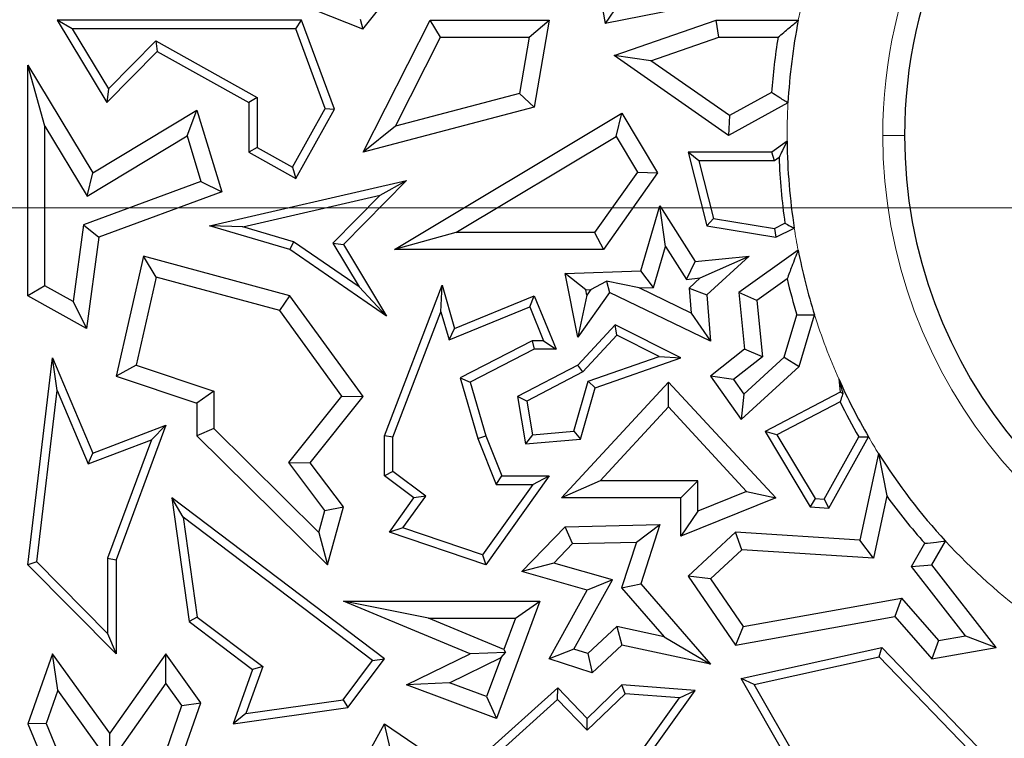
# Model space of a CAD drawing. Units: millimetres. Extents: x 0 to 420, y 0 to 297.
# Drawn here: x 94 to 97, y 62 to 65 of the extents above; entities that cross this region are included whole.
import ezdxf

# ---------------------------------------------------------------- set-up
doc = ezdxf.new("R2010")
doc.units = ezdxf.units.MM
doc.linetypes.add('CENTER', pattern=[10.16, 6.35, -1.27, 1.27, -1.27])

msp = doc.modelspace()

# ---------------------------------------------------------------- linework, layer by layer
at = {"color": 7, "linetype": 'Continuous', "lineweight": 25}
for p, q in [((95.92, 65.1462), (95.991, 64.7674)), ((95.1493, 64.7476), (94.7864, 64.8925)), ((95.1493, 64.7476), (95.2566, 64.8821)), ((96.5169, 64.8717), (95.991, 64.7674)), ((96.0378, 64.8366), (95.991, 64.7674)), ((95.1399, 64.7829), (95.1493, 64.7476)), ((94.1411, 64.7494), (94.089, 64.7788)), ((94.9372, 64.7788), (94.089, 64.7788)), ((94.089, 64.7788), (94.2612, 64.4933)), ((94.9167, 64.7494), (94.1411, 64.7494)), ((94.1411, 64.7494), (94.2668, 64.5409)), ((94.9167, 64.7494), (94.9372, 64.7788)), ((95.0191, 64.4725), (94.9167, 64.7494)), ((95.0513, 64.47), (94.9372, 64.7788)), ((95.151, 64.3208), (95.3831, 64.7788)), ((95.4193, 64.72), (95.3831, 64.7788)), ((95.3831, 64.7788), (95.7961, 64.7788)), ((95.7265, 64.72), (95.7961, 64.7788)), ((95.7961, 64.7788), (95.7447, 64.4779)), ((96.0212, 64.6561), (96.3752, 64.7788)), ((96.3851, 64.72), (96.3752, 64.7788)), ((96.3752, 64.7788), (96.6608, 64.7788)), ((95.2627, 64.4112), (95.4193, 64.72)), ((95.4193, 64.72), (95.7265, 64.72)), ((95.7265, 64.72), (95.6931, 64.525)), ((96.1495, 64.6383), (96.3851, 64.72)), ((96.3851, 64.72), (96.5905, 64.72)), ((94.2668, 64.5409), (94.4308, 64.707)), ((94.4308, 64.707), (94.436, 64.6704)), ((94.4308, 64.707), (94.7829, 64.5106)), ((94.2612, 64.4933), (94.436, 64.6704)), ((94.436, 64.6704), (94.7535, 64.4933)), ((96.1495, 64.6383), (96.0212, 64.6561)), ((96.4187, 64.379), (96.0212, 64.6561)), ((94.0465, 64.4119), (93.9877, 64.6232)), ((93.9877, 64.6232), (94.2129, 64.2498)), ((93.9877, 63.8231), (93.9877, 64.6232)), ((96.4224, 64.4481), (96.1495, 64.6383)), ((94.2668, 64.5409), (94.2612, 64.4933)), ((94.7829, 64.5106), (94.7535, 64.4933)), ((94.7829, 64.5106), (94.7829, 64.3381)), ((95.6931, 64.525), (95.2627, 64.4112)), ((95.6931, 64.525), (95.7447, 64.4779)), ((96.5683, 64.528), (96.4224, 64.4481)), ((94.7535, 64.4933), (94.7535, 64.3208)), ((95.7447, 64.4779), (95.151, 64.3208)), ((96.6249, 64.492), (96.4187, 64.379)), ((94.2129, 64.2498), (94.5736, 64.4673)), ((94.5395, 64.3781), (94.5736, 64.4673)), ((94.5736, 64.4673), (94.6604, 64.1841)), ((94.9059, 64.2695), (95.0191, 64.4725)), ((94.9172, 64.2295), (95.0513, 64.47)), ((95.0191, 64.4725), (95.0513, 64.47)), ((95.2598, 63.9839), (96.0487, 64.4564)), ((96.0285, 64.3758), (96.0487, 64.4564)), ((96.0487, 64.4564), (96.1725, 64.2498)), ((96.4224, 64.4481), (96.4187, 64.379)), ((94.0465, 64.4119), (94.1929, 64.1691)), ((94.0465, 63.8577), (94.0465, 64.4119)), ((95.2627, 64.4112), (95.151, 64.3208)), ((94.1929, 64.1691), (94.5395, 64.3781)), ((94.5395, 64.3781), (94.5879, 64.22)), ((95.4723, 64.0427), (96.0285, 64.3758)), ((96.0285, 64.3758), (96.1023, 64.2524)), ((94.7829, 64.3381), (94.7535, 64.3208)), ((94.7829, 64.3381), (94.9059, 64.2695)), ((96.6219, 64.3594), (96.5688, 64.3208)), ((94.7535, 64.3208), (94.9172, 64.2295)), ((96.316, 64.2914), (96.2782, 64.3208)), ((96.2782, 64.3208), (96.3428, 64.0659)), ((96.5688, 64.3208), (96.2782, 64.3208)), ((96.5783, 64.2914), (96.5688, 64.3208)), ((96.5938, 64.3027), (96.5783, 64.2914)), ((94.9059, 64.2695), (94.9172, 64.2295)), ((96.316, 64.2914), (96.3666, 64.0918)), ((96.5783, 64.2914), (96.316, 64.2914)), ((94.1929, 64.1691), (94.2129, 64.2498)), ((96.1023, 64.2524), (95.954, 64.0427)), ((96.1725, 64.2498), (95.9844, 63.9839)), ((96.1023, 64.2524), (96.1725, 64.2498)), ((94.5879, 64.22), (94.1806, 64.0695)), ((94.5879, 64.22), (94.6604, 64.1841)), ((94.617, 64.0659), (95.3013, 64.2232)), ((95.3013, 64.2232), (95.0822, 64.0013)), ((95.2094, 64.1719), (95.3013, 64.2232)), ((94.6604, 64.1841), (94.234, 64.0266)), ((94.7332, 64.0625), (95.2094, 64.1719)), ((95.2094, 64.1719), (95.0453, 64.0056)), ((96.1139, 63.9092), (96.1806, 64.1347)), ((96.2004, 63.9944), (96.1806, 64.1347)), ((96.1806, 64.1347), (96.3034, 63.9423)), ((94.1806, 64.0695), (94.1439, 63.8033)), ((94.1806, 64.0695), (94.234, 64.0266)), ((94.7332, 64.0625), (94.617, 64.0659)), ((94.8966, 63.9839), (94.617, 64.0659)), ((96.3666, 64.0918), (96.3428, 64.0659)), ((96.3428, 64.0659), (96.5825, 64.0266)), ((96.3666, 64.0918), (96.5781, 64.0571)), ((96.5781, 64.0571), (96.6145, 64.0747)), ((94.9094, 64.0108), (94.7332, 64.0625)), ((95.4723, 64.0427), (95.2598, 63.9839)), ((95.954, 64.0427), (95.4723, 64.0427)), ((95.954, 64.0427), (95.9844, 63.9839)), ((96.5781, 64.0571), (96.5825, 64.0266)), ((96.5825, 64.0266), (96.6468, 64.0577)), ((94.234, 64.0266), (94.1904, 63.7101)), ((94.9094, 64.0108), (94.8966, 63.9839)), ((95.1367, 63.854), (94.9094, 64.0108)), ((95.0453, 64.0056), (95.0822, 64.0013)), ((95.0453, 64.0056), (95.1367, 63.854)), ((95.0822, 64.0013), (95.2323, 63.7524)), ((96.1582, 63.8519), (96.2004, 63.9944)), ((96.2004, 63.9944), (96.2733, 63.8802)), ((94.3889, 63.961), (94.2935, 63.5438)), ((94.4325, 63.8882), (94.3889, 63.961)), ((94.8966, 63.8231), (94.3889, 63.961)), ((95.2323, 63.7524), (94.8966, 63.9839)), ((95.9844, 63.9839), (95.2598, 63.9839)), ((96.3034, 63.9423), (96.4906, 63.961)), ((96.3202, 63.8849), (96.4906, 63.961)), ((96.4906, 63.961), (96.3428, 63.826)), ((96.6603, 63.9813), (96.4547, 63.8346)), ((96.2733, 63.8802), (96.3034, 63.9423)), ((95.8521, 63.9007), (96.1139, 63.9092)), ((95.923, 63.8442), (95.8521, 63.9007)), ((95.8953, 63.6794), (95.8521, 63.9007)), ((96.1582, 63.8519), (96.1139, 63.9092)), ((94.0465, 63.8577), (93.9877, 63.8231)), ((94.1439, 63.8033), (94.0465, 63.8577)), ((94.4325, 63.8882), (94.3627, 63.5826)), ((94.8612, 63.7718), (94.4325, 63.8882)), ((95.2244, 63.3377), (95.4245, 63.8598)), ((95.4207, 63.7676), (95.4245, 63.8598)), ((95.4245, 63.8598), (95.468, 63.7101)), ((95.9407, 63.8448), (95.9954, 63.8741)), ((95.9954, 63.8741), (96.0056, 63.8346)), ((96.1084, 63.8503), (95.9954, 63.8741)), ((96.2733, 63.8802), (96.3202, 63.8849)), ((96.3202, 63.8849), (96.282, 63.85)), ((96.6218, 63.8816), (96.5166, 63.8065)), ((95.1367, 63.854), (95.2323, 63.7524)), ((96.0056, 63.8346), (95.8953, 63.6794)), ((95.9267, 63.8251), (95.8953, 63.6794)), ((95.923, 63.8442), (95.9407, 63.8448)), ((95.9267, 63.8251), (95.923, 63.8442)), ((95.9407, 63.8448), (95.9267, 63.8251)), ((96.3555, 63.6658), (96.0056, 63.8346)), ((96.1084, 63.8503), (96.1582, 63.8519)), ((96.2889, 63.7632), (96.1084, 63.8503)), ((96.282, 63.85), (96.3428, 63.826)), ((96.282, 63.85), (96.2889, 63.7632)), ((96.3428, 63.826), (96.3555, 63.6658)), ((96.5166, 63.8065), (96.4547, 63.8346)), ((96.4547, 63.8346), (96.4744, 63.638)), ((94.1904, 63.7101), (93.9877, 63.8231)), ((94.1439, 63.8033), (94.1904, 63.7101)), ((94.8612, 63.7718), (94.8966, 63.8231)), ((95.151, 63.4737), (94.8966, 63.8231)), ((95.468, 63.7101), (95.7447, 63.8231)), ((95.7286, 63.7848), (95.7447, 63.8231)), ((95.7447, 63.8231), (95.8204, 63.638)), ((96.5166, 63.8065), (96.536, 63.6118)), ((95.0771, 63.4755), (94.8612, 63.7718)), ((95.2538, 63.3323), (95.4207, 63.7676)), ((95.4207, 63.7676), (95.4488, 63.6705)), ((95.4488, 63.6705), (95.7286, 63.7848)), ((95.7286, 63.7848), (95.7766, 63.6673)), ((96.2889, 63.7632), (96.3555, 63.6658)), ((96.6122, 63.6098), (96.6557, 63.7568)), ((96.664, 63.5775), (96.7171, 63.7572)), ((96.0248, 63.7228), (95.8953, 63.583)), ((96.0313, 63.6867), (96.0248, 63.7228)), ((96.2533, 63.6079), (96.0248, 63.7228)), ((95.4488, 63.6705), (95.468, 63.7101)), ((95.7376, 63.6673), (95.487, 63.539)), ((95.7766, 63.6673), (95.7376, 63.6673)), ((95.7376, 63.6673), (95.7447, 63.638)), ((95.7766, 63.6673), (95.8204, 63.638)), ((96.0313, 63.6867), (95.9134, 63.5593)), ((96.178, 63.6128), (96.0313, 63.6867)), ((95.7447, 63.638), (95.522, 63.5239)), ((95.8204, 63.638), (95.7447, 63.638)), ((96.4744, 63.638), (96.3555, 63.5438)), ((96.536, 63.6118), (96.4744, 63.638)), ((93.9877, 62.8896), (94.0733, 63.6079)), ((94.0894, 63.4944), (94.0733, 63.6079)), ((94.0733, 63.6079), (94.2129, 63.2776)), ((95.9312, 63.527), (96.178, 63.6128)), ((95.9553, 63.5043), (96.2533, 63.6079)), ((96.178, 63.6128), (96.2533, 63.6079)), ((96.536, 63.6118), (96.4358, 63.5324)), ((96.472, 63.4817), (96.6122, 63.6098)), ((96.6122, 63.6098), (96.664, 63.5775)), ((94.3627, 63.5826), (94.2935, 63.5438)), ((94.3627, 63.5826), (94.6324, 63.4925)), ((95.8953, 63.583), (95.6865, 63.4737)), ((95.9134, 63.5593), (95.719, 63.4576)), ((95.9134, 63.5593), (95.8953, 63.583)), ((96.4627, 63.3936), (96.664, 63.5775)), ((94.2935, 63.5438), (94.5736, 63.4502)), ((95.487, 63.539), (95.5482, 63.3281)), ((95.487, 63.539), (95.522, 63.5239)), ((95.522, 63.5239), (95.576, 63.3377)), ((95.8387, 63.122), (96.2108, 63.5239)), ((95.8819, 63.3533), (95.9312, 63.527)), ((95.9312, 63.527), (95.9553, 63.5043)), ((96.2108, 63.4374), (96.2108, 63.5239)), ((96.2108, 63.5239), (96.5825, 63.122)), ((96.4358, 63.5324), (96.3555, 63.5438)), ((96.3555, 63.5438), (96.4627, 63.3936)), ((96.4358, 63.5324), (96.472, 63.4817)), ((96.8013, 63.5347), (96.8065, 63.4891)), ((94.0185, 62.9002), (94.0894, 63.4944)), ((94.0894, 63.4944), (94.1969, 63.24)), ((94.6324, 63.4925), (94.5736, 63.4502)), ((94.6324, 63.4925), (94.6324, 63.3623)), ((95.9046, 63.3257), (95.9553, 63.5043)), ((96.472, 63.4817), (96.4627, 63.3936)), ((96.8065, 63.4891), (96.5454, 63.3524)), ((96.8154, 63.4843), (96.8065, 63.4891)), ((94.5736, 63.4502), (94.5736, 63.3377)), ((94.8924, 63.2453), (95.0771, 63.4755)), ((94.9668, 63.2442), (95.151, 63.4737)), ((95.0771, 63.4755), (95.151, 63.4737)), ((95.719, 63.4576), (95.6865, 63.4737)), ((95.6865, 63.4737), (95.7139, 63.3094)), ((95.719, 63.4576), (95.7385, 63.341)), ((96.8059, 63.4555), (96.5866, 63.3408)), ((95.9732, 63.1808), (96.2108, 63.4374)), ((96.2108, 63.4374), (96.4815, 63.1446)), ((94.2129, 63.2776), (94.4659, 63.3741)), ((94.4659, 63.3741), (94.2935, 62.9074)), ((94.4159, 63.3236), (94.4659, 63.3741)), ((94.6324, 63.3623), (94.5736, 63.3377)), ((94.6324, 63.3623), (94.9972, 63.0021)), ((95.7385, 63.341), (95.8819, 63.3533)), ((95.8819, 63.3533), (95.9046, 63.3257)), ((96.5866, 63.3408), (96.5454, 63.3524)), ((96.5454, 63.3524), (96.702, 63.091)), ((94.1969, 63.24), (94.4159, 63.3236)), ((94.4159, 63.3236), (94.2641, 62.9126)), ((94.5736, 63.3377), (95.0275, 62.8896)), ((95.2538, 63.3323), (95.2244, 63.3377)), ((95.2244, 63.1985), (95.2244, 63.3377)), ((95.2538, 63.2132), (95.2538, 63.3323)), ((95.5482, 63.3281), (95.576, 63.3377)), ((95.5482, 63.3281), (95.6121, 63.1691)), ((95.576, 63.3377), (95.6319, 63.1985)), ((95.7385, 63.341), (95.7139, 63.3094)), ((95.7139, 63.3094), (95.9046, 63.3257)), ((96.5866, 63.3408), (96.7193, 63.1194)), ((96.75, 63.1174), (96.8704, 63.3338)), ((96.7667, 63.0869), (96.9041, 63.334)), ((94.1969, 63.24), (94.2129, 63.2776)), ((95.018, 63.0786), (94.8924, 63.2453)), ((94.8924, 63.2453), (94.9668, 63.2442)), ((95.0822, 63.091), (94.9668, 63.2442)), ((96.9392, 63.2761), (96.8746, 62.9753)), ((96.9392, 63.2761), (96.9677, 63.1288)), ((95.2538, 63.2132), (95.2244, 63.1985)), ((95.3677, 63.1284), (95.2538, 63.2132)), ((95.3271, 63.122), (95.2244, 63.1985)), ((95.7961, 63.1985), (95.576, 62.8896)), ((95.6121, 63.1691), (95.6319, 63.1985)), ((95.6319, 63.1985), (95.7961, 63.1985)), ((95.7391, 63.1691), (95.7961, 63.1985)), ((95.9732, 63.1808), (95.8387, 63.122)), ((96.312, 63.1808), (95.9732, 63.1808)), ((96.312, 63.1808), (96.2533, 63.122)), ((96.312, 63.0761), (96.312, 63.1808)), ((95.7391, 63.1691), (95.5648, 62.9244)), ((95.6121, 63.1691), (95.7391, 63.1691)), ((96.4815, 63.1446), (96.312, 63.0761)), ((96.4815, 63.1446), (96.5825, 63.122)), ((94.5259, 63.0556), (94.4868, 63.122)), ((94.4868, 63.122), (94.5475, 62.6928)), ((95.2247, 62.5636), (94.4868, 63.122)), ((95.2421, 63.0027), (95.3271, 63.122)), ((95.289, 63.0178), (95.3677, 63.1284)), ((95.3677, 63.1284), (95.3271, 63.122)), ((96.2533, 63.122), (95.8387, 63.122)), ((96.5825, 63.122), (96.2533, 62.989)), ((96.2533, 62.989), (96.2533, 63.122)), ((96.7193, 63.1194), (96.702, 63.091)), ((96.7193, 63.1194), (96.75, 63.1174)), ((96.75, 63.1174), (96.7667, 63.0869)), ((96.9677, 63.1288), (96.9214, 62.9134)), ((94.9972, 63.0021), (95.018, 63.0786)), ((95.018, 63.0786), (95.0822, 63.091)), ((95.0275, 62.8896), (95.0822, 63.091)), ((96.312, 63.0761), (96.2533, 62.989)), ((96.702, 63.091), (96.7667, 63.0869)), ((94.5259, 63.0556), (94.5749, 62.7089)), ((95.1836, 62.5578), (94.5259, 63.0556)), ((95.289, 63.0178), (95.2421, 63.0027)), ((95.5648, 62.9244), (95.289, 63.0178)), ((95.7015, 62.8663), (95.8521, 63.0221)), ((95.8521, 63.0221), (96.1802, 63.0296)), ((95.8776, 62.9639), (95.8521, 63.0221)), ((96.099, 62.9689), (96.1802, 63.0296)), ((96.1802, 63.0296), (96.1139, 62.8235)), ((94.9972, 63.0021), (95.0275, 62.8896)), ((95.576, 62.8896), (95.2421, 63.0027)), ((96.4429, 63.0027), (96.2782, 62.8503)), ((96.4643, 62.9424), (96.4429, 63.0027)), ((96.8746, 62.9753), (96.4429, 63.0027)), ((96.9214, 62.9134), (96.8746, 62.9753)), ((97.1244, 62.8896), (97.1715, 62.9724)), ((95.812, 62.896), (95.8776, 62.9639)), ((95.8776, 62.9639), (96.099, 62.9689)), ((96.099, 62.9689), (96.0477, 62.8099)), ((96.4643, 62.9424), (96.3555, 62.8418)), ((96.9214, 62.9134), (96.4643, 62.9424)), ((97.0539, 62.8845), (97.0994, 62.9645)), ((94.2641, 62.9126), (94.2935, 62.9074)), ((94.2641, 62.9126), (94.2641, 62.6521)), ((94.2935, 62.9074), (94.2935, 62.5806)), ((95.5648, 62.9244), (95.576, 62.8896)), ((94.0185, 62.9002), (93.9877, 62.8896)), ((94.2935, 62.5806), (93.9877, 62.8896)), ((94.2641, 62.6521), (94.0185, 62.9002)), ((95.812, 62.896), (95.7015, 62.8663)), ((96.0161, 62.8381), (95.812, 62.896)), ((97.0539, 62.8845), (97.1244, 62.8896)), ((97.2407, 62.6439), (97.0539, 62.8845)), ((97.3468, 62.603), (97.1244, 62.8896)), ((95.9286, 62.8018), (95.7015, 62.8663)), ((95.8823, 62.5976), (96.0161, 62.8381)), ((96.0161, 62.8381), (95.9286, 62.8018)), ((96.3555, 62.8418), (96.2782, 62.8503)), ((96.2782, 62.8503), (96.4429, 62.6115)), ((96.3555, 62.8418), (96.4698, 62.6761)), ((95.7961, 62.5636), (95.9286, 62.8018)), ((96.0477, 62.8099), (96.1139, 62.8235)), ((96.0477, 62.8099), (96.1954, 62.6401)), ((96.1139, 62.8235), (96.3555, 62.5456)), ((96.4698, 62.6761), (97.0186, 62.7747)), ((97.0186, 62.7747), (96.9962, 62.711)), ((97.0186, 62.7747), (97.1469, 62.6273)), ((95.3773, 62.705), (95.0822, 62.7637)), ((95.0822, 62.7637), (95.7642, 62.7637)), ((95.522, 62.5813), (95.0822, 62.7637)), ((95.7642, 62.7637), (95.6135, 62.3573)), ((95.6797, 62.705), (95.7642, 62.7637)), ((94.5749, 62.7089), (94.5475, 62.6928)), ((94.5749, 62.7089), (94.8021, 62.537)), ((95.3773, 62.705), (95.6797, 62.705)), ((95.6394, 62.5962), (95.3773, 62.705)), ((95.6797, 62.705), (95.6394, 62.5962)), ((96.4429, 62.6115), (96.9962, 62.711)), ((96.9962, 62.711), (97.1244, 62.5636)), ((94.5475, 62.6928), (94.7671, 62.5266)), ((96.0312, 62.6754), (95.9303, 62.5821)), ((96.0312, 62.6754), (96.0487, 62.6115)), ((96.1954, 62.6401), (96.0312, 62.6754)), ((96.4698, 62.6761), (96.4429, 62.6115)), ((94.2641, 62.6521), (94.2935, 62.5806)), ((96.1954, 62.6401), (96.3555, 62.5456)), ((97.1469, 62.6273), (97.2407, 62.6439)), ((97.2407, 62.6439), (97.3468, 62.603)), ((95.6394, 62.5962), (95.6443, 62.5852)), ((95.8823, 62.5976), (95.7961, 62.5636)), ((95.9303, 62.5821), (95.8823, 62.5976)), ((96.0487, 62.6115), (95.945, 62.5156)), ((96.3555, 62.5456), (96.0487, 62.6115)), ((96.4627, 62.4954), (96.9509, 62.603)), ((96.9412, 62.5708), (96.9509, 62.603)), ((96.9509, 62.603), (97.3115, 62.229)), ((97.1469, 62.6273), (97.1244, 62.5636)), ((97.1244, 62.5636), (97.3468, 62.603)), ((94.0733, 62.5813), (93.9877, 62.3381)), ((94.0914, 62.4556), (94.0733, 62.5813)), ((94.2715, 62.3056), (94.0733, 62.5813)), ((94.4659, 62.5806), (94.2715, 62.3056)), ((94.4663, 62.4793), (94.4659, 62.5806)), ((94.5873, 62.4116), (94.4659, 62.5806)), ((95.0978, 62.3945), (95.2247, 62.5636)), ((95.1836, 62.5578), (95.2247, 62.5636)), ((95.3013, 62.4731), (95.522, 62.5813)), ((95.4501, 62.4806), (95.6291, 62.5684)), ((95.6443, 62.5852), (95.522, 62.5813)), ((95.6291, 62.5684), (95.5789, 62.4329)), ((95.6291, 62.5684), (95.6443, 62.5852)), ((95.945, 62.5156), (95.7961, 62.5636)), ((95.9303, 62.5821), (95.945, 62.5156)), ((96.5081, 62.4753), (96.9412, 62.5708)), ((96.9412, 62.5708), (97.2821, 62.2171)), ((94.7671, 62.5266), (94.6995, 62.3381)), ((94.8021, 62.537), (94.7436, 62.3741)), ((94.8021, 62.537), (94.7671, 62.5266)), ((95.0816, 62.4219), (95.1836, 62.5578)), ((96.5081, 62.4753), (96.4627, 62.4954)), ((96.7849, 61.9321), (96.4627, 62.4954)), ((94.4663, 62.4793), (94.2719, 62.2043)), ((94.5218, 62.4021), (94.4663, 62.4793)), ((95.4501, 62.4806), (95.3013, 62.4731)), ((95.6135, 62.3573), (95.3013, 62.4731)), ((95.5789, 62.4329), (95.4501, 62.4806)), ((95.8261, 62.4637), (95.5643, 62.2272)), ((95.8247, 62.4228), (95.8261, 62.4637)), ((95.9286, 62.3573), (95.8261, 62.4637)), ((96.0487, 62.4731), (95.9286, 62.3573)), ((96.0596, 62.4428), (96.0487, 62.4731)), ((96.3034, 62.4543), (96.0487, 62.4731)), ((96.8162, 61.9365), (96.5081, 62.4753)), ((94.0914, 62.4556), (94.0506, 62.3398)), ((94.2719, 62.2043), (94.0914, 62.4556)), ((95.5789, 62.4329), (95.6135, 62.3573)), ((95.8247, 62.4228), (95.6202, 62.2381)), ((95.9279, 62.3158), (95.8247, 62.4228)), ((96.0596, 62.4428), (95.9279, 62.3158)), ((96.2489, 62.4289), (96.0596, 62.4428)), ((96.0661, 62.1748), (96.2489, 62.4289)), ((96.0863, 62.1525), (96.3034, 62.4543)), ((96.2489, 62.4289), (96.3034, 62.4543)), ((94.4161, 62.0982), (94.5218, 62.4021)), ((94.4659, 62.0626), (94.5873, 62.4116)), ((94.5218, 62.4021), (94.5873, 62.4116)), ((94.6995, 62.3381), (95.0978, 62.3945)), ((94.7436, 62.3741), (95.0816, 62.4219)), ((95.0816, 62.4219), (95.0978, 62.3945)), ((94.7436, 62.3741), (94.6995, 62.3381)), ((95.9279, 62.3158), (95.9286, 62.3573)), ((94.0506, 62.3398), (93.9877, 62.3381)), ((93.9877, 62.3381), (94.0733, 62.1306)), ((94.0506, 62.3398), (94.1379, 62.1282)), ((95.0822, 62.0818), (95.2247, 62.3381)), ((95.2449, 62.2535), (95.2247, 62.3381)), ((95.2247, 62.3381), (95.7139, 62.0074)), ((94.2719, 62.2043), (94.2715, 62.3056))]:
    msp.add_line(p, q, dxfattribs=at)
at = {"color": 8, "linetype": 'Continuous', "lineweight": 18}
msp.add_line((97.0293, 64.3788), (96.9539, 64.3788), dxfattribs=at)
at = {"color": 7, "linetype": 'CENTER', "lineweight": 18}
msp.add_line((97.4456, 64.1281), (55.1696, 64.1281), dxfattribs=at)
at = {"color": 8, "linetype": 'Continuous', "lineweight": 18}
for radius, start, end in [(1.7421, 80.5807, 180), (2.0742, 153.0744, 168.881), (2.0742, 176.8718, 180.5363), (1.7421, 180, 260.5807), (2.0742, 188.906, 191.0486), (2.0742, 197.4374, 204.0116), (2.0742, 210.2436, 212.1162), (2.0742, 222.6915, 245.1238)]:
    msp.add_arc((98.696, 64.3788), radius, start, end, dxfattribs=at)
at = {"color": 7, "linetype": 'Continuous', "lineweight": 25}
for radius, start, end in [(1.6667, 80.5807, 180), (2.0742, 168.881, 176.8718), (2.133, 170.7944, 175.9893), (1.6667, 180, 260.5807), (2.0742, 180.5363, 188.906), (2.1036, 182.0729, 188.3116), (2.0742, 191.0486, 197.4374), (2.133, 193.4787, 196.9528), (2.0742, 204.0116, 210.2436), (2.1036, 206.0328, 209.7866), (2.0742, 212.1162, 222.6915), (2.133, 215.8764, 221.5337)]:
    msp.add_arc((98.696, 64.3788), radius, start, end, dxfattribs=at)
for points, knots in [([(96.5905, 64.72), (96.6035, 64.731), (96.6266, 64.7506), (96.6503, 64.7702), (96.6608, 64.7788)], [0, 0, 0, 0, 0.56, 1, 1, 1, 1]), ([(96.6249, 64.492), (96.6143, 64.4987), (96.5954, 64.5106), (96.5766, 64.5227), (96.5683, 64.528)], [0, 0, 0, 0, 0.56, 1, 1, 1, 1]), ([(96.6219, 64.3594), (96.6166, 64.3487), (96.607, 64.3297), (96.5979, 64.3109), (96.5938, 64.3027)], [0, 0, 0, 0, 0.56, 1, 1, 1, 1]), ([(96.6145, 64.0747), (96.6206, 64.0715), (96.6313, 64.0658), (96.6421, 64.0601), (96.6468, 64.0577)], [0, 0, 0, 0, 0.56, 1, 1, 1, 1]), ([(96.6603, 63.9813), (96.6529, 63.9625), (96.6397, 63.9291), (96.6273, 63.8961), (96.6218, 63.8816)], [0, 0, 0, 0, 0.56, 1, 1, 1, 1]), ([(96.6557, 63.7568), (96.6672, 63.7569), (96.6877, 63.757), (96.7081, 63.7571), (96.7171, 63.7572)], [0, 0, 0, 0, 0.56, 1, 1, 1, 1]), ([(96.8013, 63.5347), (96.8039, 63.5252), (96.8086, 63.5082), (96.8133, 63.4916), (96.8154, 63.4843)], [0, 0, 0, 0, 0.560017, 1, 1, 1, 1]), ([(96.8154, 63.4843), (96.8136, 63.479), (96.8104, 63.4693), (96.8073, 63.4598), (96.8059, 63.4555)], [0, 0, 0, 0, 0.56, 1, 1, 1, 1]), ([(96.8704, 63.3338), (96.8767, 63.3338), (96.8879, 63.3339), (96.8992, 63.334), (96.9041, 63.334)], [0, 0, 0, 0, 0.56, 1, 1, 1, 1]), ([(97.0994, 62.9645), (97.1128, 62.9659), (97.1368, 62.9684), (97.1609, 62.9712), (97.1715, 62.9724)], [0, 0, 0, 0, 0.56, 1, 1, 1, 1])]:
    msp.add_open_spline(points, degree=3, knots=knots, dxfattribs=at)

doc.saveas('drawing.dxf')
